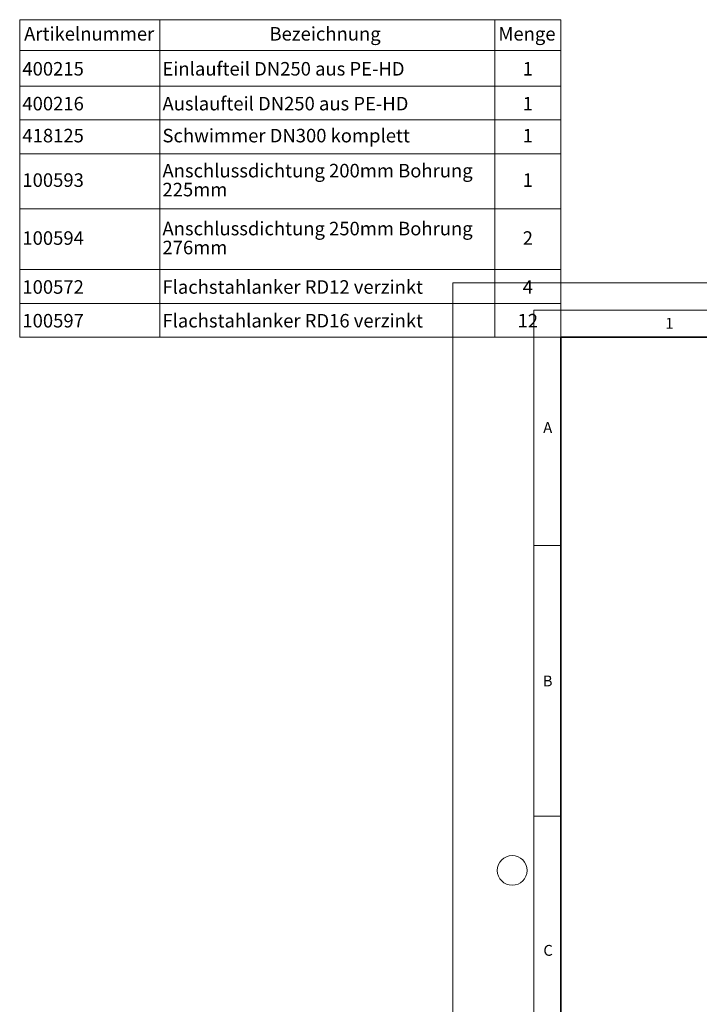
# Model space of a CAD drawing. Units: millimetres. Extents: x -80 to 420, y 0 to 346.
# Drawn here: x -80 to 46, y 164 to 346 of the extents above; entities that cross this region are included whole.
import ezdxf

# ---------------------------------------------------------------- set-up
doc = ezdxf.new("R2010")
doc.units = ezdxf.units.MM
doc.styles.add('SLDTEXTSTYLE0', font='TXT', dxfattribs={"width": 0.605})

# ---------------------------------------------------------------- blocks, each defined once
blk = doc.blocks.new('SW_TABLEANNOTATION_0')
at = {"color": 0, "linetype": 'Continuous', "lineweight": 18}
for p, q in [((0, 0), (0, -5.66)), ((0, 0), (25.88, 0)), ((0, 0), (0, -58.63)), ((100, 0), (0, 0)), ((25.88, 0), (25.88, -5.66)), ((25.88, 0), (87.79, 0)), ((87.79, 0), (87.79, -5.66)), ((87.79, 0), (100, 0)), ((100, 0), (100, -5.66)), ((100, -58.63), (100, 0)), ((0, -5.66), (0, -12.29)), ((0, -5.66), (25.88, -5.66)), ((25.88, -5.66), (25.88, -12.29)), ((25.88, -5.66), (87.79, -5.66)), ((87.79, -5.66), (87.79, -12.29)), ((87.79, -5.66), (100, -5.66)), ((100, -5.66), (100, -12.29)), ((0, -12.29), (0, -18.52)), ((0, -12.29), (25.88, -12.29)), ((25.88, -12.29), (25.88, -18.52)), ((25.88, -12.29), (87.79, -12.29)), ((87.79, -12.29), (87.79, -18.52)), ((87.79, -12.29), (100, -12.29)), ((100, -12.29), (100, -18.52)), ((0, -18.52), (0, -24.75)), ((0, -18.52), (25.88, -18.52)), ((25.88, -18.52), (25.88, -24.75)), ((25.88, -18.52), (87.79, -18.52)), ((87.79, -18.52), (87.79, -24.75)), ((87.79, -18.52), (100, -18.52)), ((100, -18.52), (100, -24.75)), ((0, -24.75), (0, -34.95)), ((0, -24.75), (25.88, -24.75)), ((25.88, -24.75), (25.88, -34.95)), ((25.88, -24.75), (87.79, -24.75)), ((87.79, -24.75), (87.79, -34.95)), ((87.79, -24.75), (100, -24.75)), ((100, -24.75), (100, -34.95)), ((0, -34.95), (0, -46.17)), ((0, -34.95), (25.88, -34.95)), ((25.88, -34.95), (25.88, -46.17)), ((25.88, -34.95), (87.79, -34.95)), ((87.79, -34.95), (87.79, -46.17)), ((87.79, -34.95), (100, -34.95)), ((100, -34.95), (100, -46.17)), ((0, -46.17), (0, -52.4)), ((0, -46.17), (25.88, -46.17)), ((25.88, -46.17), (25.88, -52.4)), ((25.88, -46.17), (87.79, -46.17)), ((87.79, -46.17), (87.79, -52.4)), ((87.79, -46.17), (100, -46.17)), ((100, -46.17), (100, -52.4)), ((0, -52.4), (0, -58.63)), ((0, -52.4), (25.88, -52.4)), ((25.88, -52.4), (25.88, -58.63)), ((25.88, -52.4), (87.79, -52.4)), ((87.79, -52.4), (87.79, -58.63)), ((87.79, -52.4), (100, -52.4)), ((100, -52.4), (100, -58.63)), ((0, -58.63), (25.88, -58.63)), ((0, -58.63), (100, -58.63)), ((25.88, -58.63), (87.79, -58.63)), ((87.79, -58.63), (100, -58.63))]:
    blk.add_line(p, q, dxfattribs=at)
at = {"color": 0, "linetype": 'Continuous', "lineweight": 18, "char_height": 2.5, "attachment_point": 1, "style": 'SLDTEXTSTYLE0'}
for s, insert in [('Artikelnummer', (0.82, -1.36)), ('Bezeichnung', (46.15, -1.36)), ('Menge', (88.45, -1.36)), ('400215', (0.5, -7.82)), ('Einlaufteil DN250 aus PE-HD', (26.38, -7.82)), ('1', (92.94, -7.82)), ('400216', (0.5, -14.25)), ('Auslaufteil DN250 aus PE-HD', (26.38, -14.25)), ('1', (92.94, -14.25)), ('Schwimmer DN300 komplett', (26.38, -20.16)), ('418125', (0.5, -20.16)), ('1', (92.94, -20.16)), ('Anschlussdichtung 200mm Bohrung', (26.38, -26.63)), ('100593', (0.5, -28.38)), ('1', (92.94, -28.38)), ('225mm', (26.38, -30.13)), ('Anschlussdichtung 250mm Bohrung', (26.38, -37.33)), ('100594', (0.5, -39.08)), ('2', (92.94, -39.08)), ('276mm', (26.38, -40.83)), ('100572', (0.5, -48.12)), ('Flachstahlanker RD12 verzinkt', (26.38, -48.12)), ('4', (92.94, -48.12)), ('100597', (0.5, -54.35)), ('Flachstahlanker RD16 verzinkt', (26.38, -54.35)), ('12', (91.98, -54.35))]:
    blk.add_mtext(s, dxfattribs=dict(at, insert=insert))

msp = doc.modelspace()

# ---------------------------------------------------------------- linework, layer by layer
at = {"color": 7, "linetype": 'Continuous', "lineweight": 18}
for p, q in [((0, 0), (0, 297)), ((0, 297), (420, 297)), ((20, 292), (20, 297)), ((15, 292), (415, 292)), ((15, 292), (15, 5)), ((15, 248.5), (20, 248.5)), ((15, 198.5), (20, 198.5))]:
    msp.add_line(p, q, dxfattribs=at)
at = {"color": 7, "linetype": 'Continuous', "lineweight": 35}
for p, q in [((20, 287), (20, 10)), ((410, 287), (20, 287))]:
    msp.add_line(p, q, dxfattribs=at)
at = {"color": 7, "linetype": 'Continuous', "lineweight": 18}
msp.add_circle((11, 188.5), 2.75, dxfattribs=at)

# ---------------------------------------------------------------- block references
msp.add_blockref('SW_TABLEANNOTATION_0', (-79.99806, 345.62578), dxfattribs=at)

# ---------------------------------------------------------------- texts
at = {"color": 7, "linetype": 'Continuous', "lineweight": 18, "char_height": 2, "attachment_point": 2, "style": 'SLDTEXTSTYLE0'}
for s, insert in [('1', (40.05096, 290.55302)), ('A', (17.56098, 271.2966)), ('B', (17.55169, 224.49264)), ('C', (17.62748, 174.72619))]:
    msp.add_mtext(s, dxfattribs=dict(at, insert=insert))

doc.saveas('drawing.dxf')
